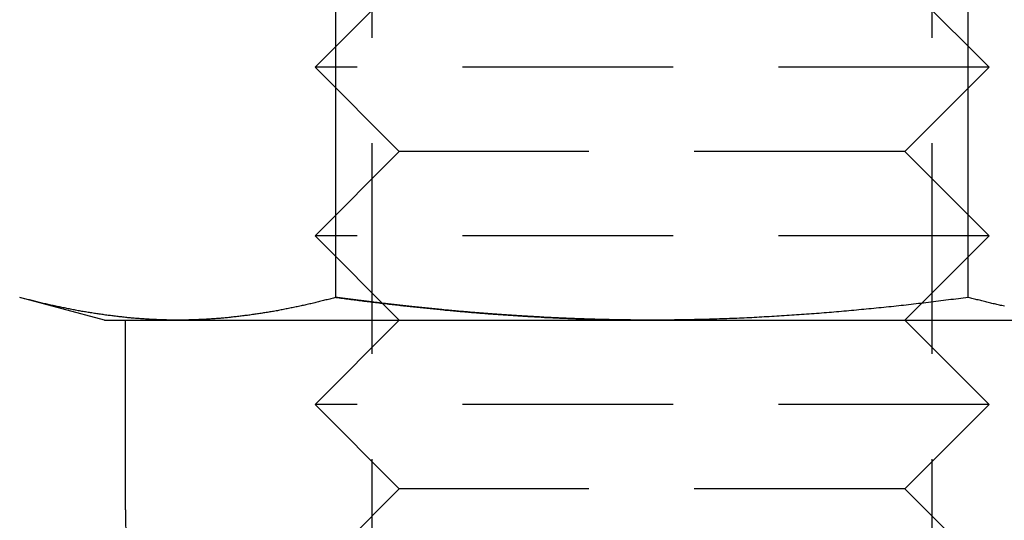
# Model space of a CAD drawing. Extents: x -269 to 217, y -1370 to 409.
# Drawn here: x -186 to -175, y -1364 to -1358 of the extents above; entities that cross this region are included whole.
import ezdxf

# ---------------------------------------------------------------- set-up
doc = ezdxf.new("R2010")
doc.units = 0
doc.header["$LTSCALE"] = 10
doc.linetypes.add('VERDECKT', pattern=[0.375, 0.25, -0.125])
doc.layers.get('0').update_dxf_attribs({"linetype": 'CONTINUOUS'})
doc.layers.add('STEMPEL', color=3, linetype='CONTINUOUS')

# ---------------------------------------------------------------- blocks, each defined once
blk = doc.blocks.new('A$CD320064E')
for p, q in [((-463.643, -584.926), (-463.643, -579.153)), ((-456.137, -584.926), (-456.137, -579.153)), ((-466.39, -585.196), (-467.395, -584.926)), ((-466.39, -585.196), (-465.519, -585.196)), ((-466.14, -587.446), (-466.14, -585.196)), ((-465.519, -585.196), (-459.89, -585.196)), ((-459.89, -585.196), (-454.261, -585.196))]:
    blk.add_line(p, q)
at = {"color": 1, "linetype": 'VERDECKT'}
for p, q in [((-463.213, -589.346), (-463.213, -579.372)), ((-456.566, -589.346), (-456.566, -579.372)), ((-462.89, -581.196), (-463.89, -582.196)), ((-456.89, -581.196), (-455.89, -582.196)), ((-455.89, -582.196), (-463.89, -582.196)), ((-462.89, -583.196), (-463.89, -582.196)), ((-456.89, -583.196), (-455.89, -582.196)), ((-462.89, -583.196), (-463.89, -584.196)), ((-456.89, -583.196), (-462.89, -583.196)), ((-456.89, -583.196), (-455.89, -584.196)), ((-455.89, -584.196), (-463.89, -584.196)), ((-462.89, -585.196), (-463.89, -584.196)), ((-456.89, -585.196), (-455.89, -584.196)), ((-462.89, -585.196), (-463.89, -586.196)), ((-456.89, -585.196), (-455.89, -586.196)), ((-455.89, -586.196), (-463.89, -586.196)), ((-462.89, -587.196), (-463.89, -586.196)), ((-456.89, -587.196), (-455.89, -586.196)), ((-462.89, -587.196), (-463.89, -588.196)), ((-456.89, -587.196), (-462.89, -587.196)), ((-456.89, -587.196), (-455.89, -588.196))]:
    blk.add_line(p, q, dxfattribs=at)
for points in [[(-465.519, -585.196, 0), (-465.534, -585.196, 0), (-465.549, -585.196, 0), (-465.563, -585.196, 0), (-465.578, -585.196, 0), (-465.593, -585.195, 0), (-465.608, -585.195, 0), (-465.622, -585.195, 0), (-465.637, -585.195, 0), (-465.652, -585.194, 0), (-465.667, -585.194, 0), (-465.682, -585.194, 0), (-465.696, -585.193, 0), (-465.711, -585.193, 0), (-465.726, -585.192, 0), (-465.741, -585.192, 0), (-465.755, -585.191, 0), (-465.77, -585.19, 0), (-465.785, -585.19, 0), (-465.8, -585.189, 0), (-465.814, -585.188, 0), (-465.829, -585.188, 0), (-465.844, -585.187, 0), (-465.859, -585.186, 0), (-465.874, -585.185, 0), (-465.888, -585.184, 0), (-465.903, -585.183, 0), (-465.918, -585.182, 0), (-465.933, -585.181, 0), (-465.947, -585.18, 0), (-465.962, -585.179, 0), (-465.977, -585.178, 0), (-465.992, -585.177, 0), (-466.007, -585.176, 0), (-466.021, -585.175, 0), (-466.036, -585.173, 0), (-466.051, -585.172, 0), (-466.066, -585.171, 0), (-466.08, -585.169, 0), (-466.095, -585.168, 0), (-466.11, -585.167, 0), (-466.125, -585.165, 0), (-466.14, -585.164, 0), (-466.154, -585.162, 0), (-466.169, -585.161, 0), (-466.184, -585.159, 0), (-466.199, -585.157, 0), (-466.213, -585.156, 0), (-466.228, -585.154, 0), (-466.243, -585.152, 0), (-466.258, -585.151, 0), (-466.272, -585.149, 0), (-466.287, -585.147, 0), (-466.302, -585.145, 0), (-466.317, -585.143, 0), (-466.332, -585.141, 0), (-466.346, -585.14, 0), (-466.361, -585.138, 0), (-466.376, -585.136, 0), (-466.391, -585.134, 0), (-466.405, -585.131, 0), (-466.42, -585.129, 0), (-466.435, -585.127, 0), (-466.45, -585.125, 0), (-466.465, -585.123, 0), (-466.479, -585.121, 0), (-466.494, -585.118, 0), (-466.509, -585.116, 0), (-466.524, -585.114, 0), (-466.538, -585.111, 0), (-466.553, -585.109, 0), (-466.568, -585.107, 0), (-466.583, -585.104, 0), (-466.598, -585.102, 0), (-466.612, -585.099, 0), (-466.627, -585.097, 0), (-466.642, -585.094, 0), (-466.657, -585.092, 0), (-466.671, -585.089, 0), (-466.686, -585.086, 0), (-466.701, -585.084, 0), (-466.716, -585.081, 0), (-466.731, -585.078, 0), (-466.745, -585.075, 0), (-466.76, -585.073, 0), (-466.775, -585.07, 0), (-466.79, -585.067, 0), (-466.804, -585.064, 0), (-466.819, -585.061, 0), (-466.834, -585.058, 0), (-466.849, -585.055, 0), (-466.863, -585.052, 0), (-466.878, -585.049, 0), (-466.893, -585.046, 0), (-466.908, -585.043, 0), (-466.923, -585.04, 0), (-466.937, -585.037, 0), (-466.952, -585.034, 0), (-466.967, -585.03, 0), (-466.982, -585.027, 0), (-466.996, -585.024, 0), (-467.011, -585.021, 0), (-467.026, -585.017, 0), (-467.041, -585.014, 0), (-467.056, -585.011, 0), (-467.07, -585.007, 0), (-467.085, -585.004, 0), (-467.1, -585.001, 0), (-467.115, -584.997, 0), (-467.129, -584.994, 0), (-467.144, -584.99, 0), (-467.159, -584.987, 0), (-467.174, -584.983, 0), (-467.189, -584.979, 0), (-467.203, -584.976, 0), (-467.218, -584.972, 0), (-467.233, -584.968, 0), (-467.248, -584.965, 0), (-467.262, -584.961, 0), (-467.277, -584.957, 0), (-467.292, -584.954, 0), (-467.307, -584.95, 0), (-467.322, -584.946, 0), (-467.336, -584.942, 0), (-467.351, -584.938, 0), (-467.366, -584.934, 0), (-467.381, -584.93, 0), (-467.395, -584.926, 0)], [(-463.643, -584.926, 0), (-463.657, -584.93, 0), (-463.672, -584.934, 0), (-463.687, -584.938, 0), (-463.702, -584.942, 0), (-463.716, -584.946, 0), (-463.731, -584.95, 0), (-463.746, -584.954, 0), (-463.761, -584.957, 0), (-463.776, -584.961, 0), (-463.79, -584.965, 0), (-463.805, -584.968, 0), (-463.82, -584.972, 0), (-463.835, -584.976, 0), (-463.849, -584.979, 0), (-463.864, -584.983, 0), (-463.879, -584.987, 0), (-463.894, -584.99, 0), (-463.909, -584.994, 0), (-463.923, -584.997, 0), (-463.938, -585.001, 0), (-463.953, -585.004, 0), (-463.968, -585.007, 0), (-463.982, -585.011, 0), (-463.997, -585.014, 0), (-464.012, -585.017, 0), (-464.027, -585.021, 0), (-464.042, -585.024, 0), (-464.056, -585.027, 0), (-464.071, -585.03, 0), (-464.086, -585.034, 0), (-464.101, -585.037, 0), (-464.115, -585.04, 0), (-464.13, -585.043, 0), (-464.145, -585.046, 0), (-464.16, -585.049, 0), (-464.174, -585.052, 0), (-464.189, -585.055, 0), (-464.204, -585.058, 0), (-464.219, -585.061, 0), (-464.234, -585.064, 0), (-464.248, -585.067, 0), (-464.263, -585.07, 0), (-464.278, -585.073, 0), (-464.293, -585.075, 0), (-464.307, -585.078, 0), (-464.322, -585.081, 0), (-464.337, -585.084, 0), (-464.352, -585.086, 0), (-464.367, -585.089, 0), (-464.381, -585.092, 0), (-464.396, -585.094, 0), (-464.411, -585.097, 0), (-464.426, -585.099, 0), (-464.44, -585.102, 0), (-464.455, -585.104, 0), (-464.47, -585.107, 0), (-464.485, -585.109, 0), (-464.5, -585.111, 0), (-464.514, -585.114, 0), (-464.529, -585.116, 0), (-464.544, -585.118, 0), (-464.559, -585.121, 0), (-464.573, -585.123, 0), (-464.588, -585.125, 0), (-464.603, -585.127, 0), (-464.618, -585.129, 0), (-464.633, -585.131, 0), (-464.647, -585.134, 0), (-464.662, -585.136, 0), (-464.677, -585.138, 0), (-464.692, -585.14, 0), (-464.706, -585.141, 0), (-464.721, -585.143, 0), (-464.736, -585.145, 0), (-464.751, -585.147, 0), (-464.765, -585.149, 0), (-464.78, -585.151, 0), (-464.795, -585.152, 0), (-464.81, -585.154, 0), (-464.825, -585.156, 0), (-464.839, -585.157, 0), (-464.854, -585.159, 0), (-464.869, -585.161, 0), (-464.884, -585.162, 0), (-464.898, -585.164, 0), (-464.913, -585.165, 0), (-464.928, -585.167, 0), (-464.943, -585.168, 0), (-464.958, -585.169, 0), (-464.972, -585.171, 0), (-464.987, -585.172, 0), (-465.002, -585.173, 0), (-465.017, -585.175, 0), (-465.031, -585.176, 0), (-465.046, -585.177, 0), (-465.061, -585.178, 0), (-465.076, -585.179, 0), (-465.091, -585.18, 0), (-465.105, -585.181, 0), (-465.12, -585.182, 0), (-465.135, -585.183, 0), (-465.15, -585.184, 0), (-465.164, -585.185, 0), (-465.179, -585.186, 0), (-465.194, -585.187, 0), (-465.209, -585.188, 0), (-465.223, -585.188, 0), (-465.238, -585.189, 0), (-465.253, -585.19, 0), (-465.268, -585.19, 0), (-465.283, -585.191, 0), (-465.297, -585.192, 0), (-465.312, -585.192, 0), (-465.327, -585.193, 0), (-465.342, -585.193, 0), (-465.356, -585.194, 0), (-465.371, -585.194, 0), (-465.386, -585.194, 0), (-465.401, -585.195, 0), (-465.416, -585.195, 0), (-465.43, -585.195, 0), (-465.445, -585.195, 0), (-465.46, -585.196, 0), (-465.475, -585.196, 0), (-465.489, -585.196, 0), (-465.504, -585.196, 0), (-465.519, -585.196, 0)], [(-459.89, -585.196, 0), (-459.909, -585.196, 0), (-459.929, -585.196, 0), (-459.949, -585.196, 0), (-459.968, -585.196, 0), (-459.988, -585.196, 0), (-460.008, -585.196, 0), (-460.027, -585.195, 0), (-460.047, -585.195, 0), (-460.066, -585.195, 0), (-460.086, -585.195, 0), (-460.106, -585.195, 0), (-460.125, -585.195, 0), (-460.145, -585.194, 0), (-460.165, -585.194, 0), (-460.184, -585.194, 0), (-460.204, -585.194, 0), (-460.223, -585.194, 0), (-460.243, -585.193, 0), (-460.263, -585.193, 0), (-460.282, -585.193, 0), (-460.302, -585.192, 0), (-460.322, -585.192, 0), (-460.341, -585.192, 0), (-460.361, -585.191, 0), (-460.38, -585.191, 0), (-460.4, -585.19, 0), (-460.42, -585.19, 0), (-460.439, -585.19, 0), (-460.459, -585.189, 0), (-460.479, -585.189, 0), (-460.498, -585.188, 0), (-460.518, -585.188, 0), (-460.538, -585.187, 0), (-460.557, -585.187, 0), (-460.577, -585.186, 0), (-460.596, -585.186, 0), (-460.616, -585.185, 0), (-460.636, -585.184, 0), (-460.655, -585.184, 0), (-460.675, -585.183, 0), (-460.695, -585.182, 0), (-460.714, -585.182, 0), (-460.734, -585.181, 0), (-460.754, -585.18, 0), (-460.773, -585.18, 0), (-460.793, -585.179, 0), (-460.813, -585.178, 0), (-460.832, -585.178, 0), (-460.852, -585.177, 0), (-460.871, -585.176, 0), (-460.891, -585.175, 0), (-460.911, -585.174, 0), (-460.93, -585.174, 0), (-460.95, -585.173, 0), (-460.97, -585.172, 0), (-460.989, -585.171, 0), (-461.009, -585.17, 0), (-461.029, -585.169, 0), (-461.048, -585.168, 0), (-461.068, -585.167, 0), (-461.088, -585.166, 0), (-461.107, -585.165, 0), (-461.127, -585.165, 0), (-461.146, -585.164, 0), (-461.166, -585.163, 0), (-461.186, -585.162, 0), (-461.205, -585.16, 0), (-461.225, -585.159, 0), (-461.245, -585.158, 0), (-461.264, -585.157, 0), (-461.284, -585.156, 0), (-461.304, -585.155, 0), (-461.323, -585.154, 0), (-461.343, -585.153, 0), (-461.363, -585.152, 0), (-461.382, -585.15, 0), (-461.402, -585.149, 0), (-461.422, -585.148, 0), (-461.441, -585.147, 0), (-461.461, -585.146, 0), (-461.481, -585.144, 0), (-461.5, -585.143, 0), (-461.52, -585.142, 0), (-461.54, -585.141, 0), (-461.559, -585.139, 0), (-461.579, -585.138, 0), (-461.599, -585.137, 0), (-461.618, -585.135, 0), (-461.638, -585.134, 0), (-461.657, -585.133, 0), (-461.677, -585.131, 0), (-461.697, -585.13, 0), (-461.716, -585.128, 0), (-461.736, -585.127, 0), (-461.756, -585.125, 0), (-461.775, -585.124, 0), (-461.795, -585.123, 0), (-461.815, -585.121, 0), (-461.834, -585.12, 0), (-461.854, -585.118, 0), (-461.874, -585.117, 0), (-461.893, -585.115, 0), (-461.913, -585.113, 0), (-461.933, -585.112, 0), (-461.952, -585.11, 0), (-461.972, -585.109, 0), (-461.992, -585.107, 0), (-462.011, -585.105, 0), (-462.031, -585.104, 0), (-462.051, -585.102, 0), (-462.07, -585.1, 0), (-462.09, -585.099, 0), (-462.11, -585.097, 0), (-462.129, -585.095, 0), (-462.149, -585.094, 0), (-462.169, -585.092, 0), (-462.189, -585.09, 0), (-462.208, -585.088, 0), (-462.228, -585.087, 0), (-462.248, -585.085, 0), (-462.267, -585.083, 0), (-462.287, -585.081, 0), (-462.307, -585.079, 0), (-462.326, -585.077, 0), (-462.346, -585.076, 0), (-462.366, -585.074, 0), (-462.385, -585.072, 0), (-462.405, -585.07, 0), (-462.425, -585.068, 0), (-462.444, -585.066, 0), (-462.464, -585.064, 0), (-462.484, -585.062, 0), (-462.503, -585.06, 0), (-462.523, -585.058, 0), (-462.543, -585.056, 0), (-462.562, -585.054, 0), (-462.582, -585.052, 0), (-462.602, -585.05, 0), (-462.621, -585.048, 0), (-462.641, -585.046, 0), (-462.661, -585.044, 0), (-462.68, -585.042, 0), (-462.7, -585.04, 0), (-462.72, -585.038, 0), (-462.739, -585.036, 0), (-462.759, -585.034, 0), (-462.779, -585.032, 0), (-462.798, -585.029, 0), (-462.818, -585.027, 0), (-462.838, -585.025, 0), (-462.857, -585.023, 0), (-462.877, -585.021, 0), (-462.897, -585.018, 0), (-462.916, -585.016, 0), (-462.936, -585.014, 0), (-462.956, -585.012, 0), (-462.975, -585.01, 0), (-462.995, -585.007, 0), (-463.015, -585.005, 0), (-463.034, -585.003, 0), (-463.054, -585, 0), (-463.074, -584.998, 0), (-463.093, -584.996, 0), (-463.113, -584.993, 0), (-463.132, -584.991, 0), (-463.152, -584.989, 0), (-463.172, -584.986, 0), (-463.191, -584.984, 0), (-463.211, -584.982, 0), (-463.231, -584.979, 0), (-463.25, -584.977, 0), (-463.27, -584.974, 0), (-463.29, -584.972, 0), (-463.309, -584.97, 0), (-463.329, -584.967, 0), (-463.348, -584.965, 0), (-463.368, -584.962, 0), (-463.388, -584.96, 0), (-463.407, -584.957, 0), (-463.427, -584.955, 0), (-463.447, -584.952, 0), (-463.466, -584.95, 0), (-463.486, -584.947, 0), (-463.505, -584.945, 0), (-463.525, -584.942, 0), (-463.545, -584.939, 0), (-463.564, -584.937, 0), (-463.584, -584.934, 0), (-463.603, -584.932, 0), (-463.623, -584.929, 0), (-463.643, -584.926, 0)], [(-463.213, -584.981, 0), (-463.217, -584.981, 0), (-463.22, -584.981, 0), (-463.223, -584.98, 0), (-463.227, -584.98, 0), (-463.23, -584.979, 0), (-463.234, -584.979, 0), (-463.237, -584.978, 0), (-463.24, -584.978, 0), (-463.244, -584.978, 0), (-463.247, -584.977, 0), (-463.251, -584.977, 0), (-463.254, -584.976, 0), (-463.257, -584.976, 0), (-463.261, -584.976, 0), (-463.264, -584.975, 0), (-463.267, -584.975, 0), (-463.271, -584.974, 0), (-463.274, -584.974, 0), (-463.278, -584.973, 0), (-463.281, -584.973, 0), (-463.284, -584.973, 0), (-463.288, -584.972, 0), (-463.291, -584.972, 0), (-463.295, -584.971, 0), (-463.298, -584.971, 0), (-463.301, -584.971, 0), (-463.305, -584.97, 0), (-463.308, -584.97, 0), (-463.311, -584.969, 0), (-463.315, -584.969, 0), (-463.318, -584.968, 0), (-463.322, -584.968, 0), (-463.325, -584.968, 0), (-463.328, -584.967, 0), (-463.332, -584.967, 0), (-463.335, -584.966, 0), (-463.338, -584.966, 0), (-463.342, -584.965, 0), (-463.345, -584.965, 0), (-463.349, -584.965, 0), (-463.352, -584.964, 0), (-463.355, -584.964, 0), (-463.359, -584.963, 0), (-463.362, -584.963, 0), (-463.366, -584.962, 0), (-463.369, -584.962, 0), (-463.372, -584.962, 0), (-463.376, -584.961, 0), (-463.379, -584.961, 0), (-463.382, -584.96, 0), (-463.386, -584.96, 0), (-463.389, -584.959, 0), (-463.393, -584.959, 0), (-463.396, -584.959, 0), (-463.399, -584.958, 0), (-463.403, -584.958, 0), (-463.406, -584.957, 0), (-463.409, -584.957, 0), (-463.413, -584.956, 0), (-463.416, -584.956, 0), (-463.42, -584.956, 0), (-463.423, -584.955, 0), (-463.426, -584.955, 0), (-463.43, -584.954, 0), (-463.433, -584.954, 0), (-463.437, -584.953, 0), (-463.44, -584.953, 0), (-463.443, -584.953, 0), (-463.447, -584.952, 0), (-463.45, -584.952, 0), (-463.453, -584.951, 0), (-463.457, -584.951, 0), (-463.46, -584.95, 0), (-463.464, -584.95, 0), (-463.467, -584.95, 0), (-463.47, -584.949, 0), (-463.474, -584.949, 0), (-463.477, -584.948, 0), (-463.48, -584.948, 0), (-463.484, -584.947, 0), (-463.487, -584.947, 0), (-463.491, -584.946, 0), (-463.494, -584.946, 0), (-463.497, -584.946, 0), (-463.501, -584.945, 0), (-463.504, -584.945, 0), (-463.508, -584.944, 0), (-463.511, -584.944, 0), (-463.514, -584.943, 0), (-463.518, -584.943, 0), (-463.521, -584.942, 0), (-463.524, -584.942, 0), (-463.528, -584.942, 0), (-463.531, -584.941, 0), (-463.535, -584.941, 0), (-463.538, -584.94, 0), (-463.541, -584.94, 0), (-463.545, -584.939, 0), (-463.548, -584.939, 0), (-463.551, -584.939, 0), (-463.555, -584.938, 0), (-463.558, -584.938, 0), (-463.562, -584.937, 0), (-463.565, -584.937, 0), (-463.568, -584.936, 0), (-463.572, -584.936, 0), (-463.575, -584.935, 0), (-463.578, -584.935, 0), (-463.582, -584.934, 0), (-463.585, -584.934, 0), (-463.589, -584.934, 0), (-463.592, -584.933, 0), (-463.595, -584.933, 0), (-463.599, -584.932, 0), (-463.602, -584.932, 0), (-463.605, -584.931, 0), (-463.609, -584.931, 0), (-463.612, -584.93, 0), (-463.616, -584.93, 0), (-463.619, -584.93, 0), (-463.622, -584.929, 0), (-463.626, -584.929, 0), (-463.629, -584.928, 0), (-463.632, -584.928, 0), (-463.636, -584.927, 0), (-463.639, -584.927, 0), (-463.643, -584.926, 0)], [(-456.137, -584.926, 0), (-456.167, -584.93, 0), (-456.196, -584.934, 0), (-456.226, -584.938, 0), (-456.255, -584.942, 0), (-456.285, -584.946, 0), (-456.314, -584.95, 0), (-456.344, -584.953, 0), (-456.373, -584.957, 0), (-456.403, -584.961, 0), (-456.432, -584.965, 0), (-456.462, -584.968, 0), (-456.491, -584.972, 0), (-456.521, -584.976, 0), (-456.55, -584.979, 0), (-456.58, -584.983, 0), (-456.609, -584.986, 0), (-456.639, -584.99, 0), (-456.668, -584.994, 0), (-456.698, -584.997, 0), (-456.727, -585, 0), (-456.757, -585.004, 0), (-456.786, -585.007, 0), (-456.816, -585.011, 0), (-456.845, -585.014, 0), (-456.875, -585.017, 0), (-456.904, -585.021, 0), (-456.934, -585.024, 0), (-456.963, -585.027, 0), (-456.993, -585.03, 0), (-457.022, -585.034, 0), (-457.052, -585.037, 0), (-457.081, -585.04, 0), (-457.111, -585.043, 0), (-457.14, -585.046, 0), (-457.17, -585.049, 0), (-457.199, -585.052, 0), (-457.229, -585.055, 0), (-457.259, -585.058, 0), (-457.288, -585.061, 0), (-457.318, -585.064, 0), (-457.347, -585.067, 0), (-457.377, -585.07, 0), (-457.406, -585.072, 0), (-457.436, -585.075, 0), (-457.465, -585.078, 0), (-457.495, -585.081, 0), (-457.524, -585.083, 0), (-457.554, -585.086, 0), (-457.583, -585.089, 0), (-457.613, -585.091, 0), (-457.642, -585.094, 0), (-457.672, -585.097, 0), (-457.702, -585.099, 0), (-457.731, -585.102, 0), (-457.761, -585.104, 0), (-457.79, -585.107, 0), (-457.82, -585.109, 0), (-457.849, -585.111, 0), (-457.879, -585.114, 0), (-457.908, -585.116, 0), (-457.938, -585.118, 0), (-457.967, -585.121, 0), (-457.997, -585.123, 0), (-458.027, -585.125, 0), (-458.056, -585.127, 0), (-458.086, -585.129, 0), (-458.115, -585.131, 0), (-458.145, -585.133, 0), (-458.174, -585.135, 0), (-458.204, -585.137, 0), (-458.233, -585.139, 0), (-458.263, -585.141, 0), (-458.292, -585.143, 0), (-458.322, -585.145, 0), (-458.352, -585.147, 0), (-458.381, -585.149, 0), (-458.411, -585.151, 0), (-458.44, -585.152, 0), (-458.47, -585.154, 0), (-458.499, -585.156, 0), (-458.529, -585.157, 0), (-458.559, -585.159, 0), (-458.588, -585.161, 0), (-458.618, -585.162, 0), (-458.647, -585.164, 0), (-458.677, -585.165, 0), (-458.706, -585.167, 0), (-458.736, -585.168, 0), (-458.765, -585.169, 0), (-458.795, -585.171, 0), (-458.825, -585.172, 0), (-458.854, -585.173, 0), (-458.884, -585.175, 0), (-458.913, -585.176, 0), (-458.943, -585.177, 0), (-458.972, -585.178, 0), (-459.002, -585.179, 0), (-459.032, -585.18, 0), (-459.061, -585.181, 0), (-459.091, -585.182, 0), (-459.12, -585.183, 0), (-459.15, -585.184, 0), (-459.18, -585.185, 0), (-459.209, -585.186, 0), (-459.239, -585.187, 0), (-459.268, -585.188, 0), (-459.298, -585.188, 0), (-459.327, -585.189, 0), (-459.357, -585.19, 0), (-459.387, -585.19, 0), (-459.416, -585.191, 0), (-459.446, -585.192, 0), (-459.475, -585.192, 0), (-459.505, -585.193, 0), (-459.535, -585.193, 0), (-459.564, -585.194, 0), (-459.594, -585.194, 0), (-459.623, -585.194, 0), (-459.653, -585.195, 0), (-459.683, -585.195, 0), (-459.712, -585.195, 0), (-459.742, -585.195, 0), (-459.771, -585.196, 0), (-459.801, -585.196, 0), (-459.831, -585.196, 0), (-459.86, -585.196, 0), (-459.89, -585.196, 0)], [(-455.709, -585.03, 0), (-455.723, -585.027, 0), (-455.738, -585.024, 0), (-455.753, -585.021, 0), (-455.768, -585.017, 0), (-455.782, -585.014, 0), (-455.797, -585.011, 0), (-455.812, -585.007, 0), (-455.827, -585.004, 0), (-455.842, -585.001, 0), (-455.856, -584.997, 0), (-455.871, -584.994, 0), (-455.886, -584.99, 0), (-455.901, -584.987, 0), (-455.915, -584.983, 0), (-455.93, -584.979, 0), (-455.945, -584.976, 0), (-455.96, -584.972, 0), (-455.975, -584.968, 0), (-455.989, -584.965, 0), (-456.004, -584.961, 0), (-456.019, -584.957, 0), (-456.034, -584.954, 0), (-456.048, -584.95, 0), (-456.063, -584.946, 0), (-456.078, -584.942, 0), (-456.093, -584.938, 0), (-456.107, -584.934, 0), (-456.122, -584.93, 0), (-456.137, -584.926, 0)]]:
    blk.add_polyline3d(points)
at = {"color": 1}
for points in [[(-463.643, -584.926, 0), (-463.623, -584.929, 0), (-463.603, -584.932, 0), (-463.584, -584.934, 0), (-463.564, -584.937, 0), (-463.545, -584.939, 0), (-463.525, -584.942, 0), (-463.505, -584.945, 0), (-463.486, -584.947, 0), (-463.466, -584.95, 0), (-463.447, -584.952, 0), (-463.427, -584.955, 0), (-463.407, -584.957, 0), (-463.388, -584.96, 0), (-463.368, -584.962, 0), (-463.348, -584.965, 0), (-463.329, -584.967, 0), (-463.309, -584.97, 0), (-463.29, -584.972, 0), (-463.27, -584.974, 0), (-463.25, -584.977, 0), (-463.231, -584.979, 0), (-463.211, -584.982, 0), (-463.191, -584.984, 0), (-463.172, -584.986, 0), (-463.152, -584.989, 0), (-463.132, -584.991, 0), (-463.113, -584.993, 0), (-463.093, -584.996, 0), (-463.074, -584.998, 0), (-463.054, -585, 0), (-463.034, -585.003, 0), (-463.015, -585.005, 0), (-462.995, -585.007, 0), (-462.975, -585.01, 0), (-462.956, -585.012, 0), (-462.936, -585.014, 0), (-462.916, -585.016, 0), (-462.897, -585.018, 0), (-462.877, -585.021, 0), (-462.857, -585.023, 0), (-462.838, -585.025, 0), (-462.818, -585.027, 0), (-462.798, -585.029, 0), (-462.779, -585.032, 0), (-462.759, -585.034, 0), (-462.739, -585.036, 0), (-462.72, -585.038, 0), (-462.7, -585.04, 0), (-462.68, -585.042, 0), (-462.661, -585.044, 0), (-462.641, -585.046, 0), (-462.621, -585.048, 0), (-462.602, -585.05, 0), (-462.582, -585.052, 0), (-462.562, -585.054, 0), (-462.543, -585.056, 0), (-462.523, -585.058, 0), (-462.503, -585.06, 0), (-462.484, -585.062, 0), (-462.464, -585.064, 0), (-462.444, -585.066, 0), (-462.425, -585.068, 0), (-462.405, -585.07, 0), (-462.385, -585.072, 0), (-462.366, -585.074, 0), (-462.346, -585.076, 0), (-462.326, -585.077, 0), (-462.307, -585.079, 0), (-462.287, -585.081, 0), (-462.267, -585.083, 0), (-462.248, -585.085, 0), (-462.228, -585.087, 0), (-462.208, -585.088, 0), (-462.189, -585.09, 0), (-462.169, -585.092, 0), (-462.149, -585.094, 0), (-462.129, -585.095, 0), (-462.11, -585.097, 0), (-462.09, -585.099, 0), (-462.07, -585.1, 0), (-462.051, -585.102, 0), (-462.031, -585.104, 0), (-462.011, -585.105, 0), (-461.992, -585.107, 0), (-461.972, -585.109, 0), (-461.952, -585.11, 0), (-461.933, -585.112, 0), (-461.913, -585.113, 0), (-461.893, -585.115, 0), (-461.874, -585.117, 0), (-461.854, -585.118, 0), (-461.834, -585.12, 0), (-461.815, -585.121, 0), (-461.795, -585.123, 0), (-461.775, -585.124, 0), (-461.756, -585.125, 0), (-461.736, -585.127, 0), (-461.716, -585.128, 0), (-461.697, -585.13, 0), (-461.677, -585.131, 0), (-461.657, -585.133, 0), (-461.638, -585.134, 0), (-461.618, -585.135, 0), (-461.599, -585.137, 0), (-461.579, -585.138, 0), (-461.559, -585.139, 0), (-461.54, -585.141, 0), (-461.52, -585.142, 0), (-461.5, -585.143, 0), (-461.481, -585.144, 0), (-461.461, -585.146, 0), (-461.441, -585.147, 0), (-461.422, -585.148, 0), (-461.402, -585.149, 0), (-461.382, -585.15, 0), (-461.363, -585.152, 0), (-461.343, -585.153, 0), (-461.323, -585.154, 0), (-461.304, -585.155, 0), (-461.284, -585.156, 0), (-461.264, -585.157, 0), (-461.245, -585.158, 0), (-461.225, -585.159, 0), (-461.205, -585.16, 0), (-461.186, -585.162, 0), (-461.166, -585.163, 0), (-461.146, -585.164, 0), (-461.127, -585.165, 0), (-461.107, -585.165, 0), (-461.088, -585.166, 0), (-461.068, -585.167, 0), (-461.048, -585.168, 0), (-461.029, -585.169, 0), (-461.009, -585.17, 0), (-460.989, -585.171, 0), (-460.97, -585.172, 0), (-460.95, -585.173, 0), (-460.93, -585.174, 0), (-460.911, -585.174, 0), (-460.891, -585.175, 0), (-460.871, -585.176, 0), (-460.852, -585.177, 0), (-460.832, -585.178, 0), (-460.813, -585.178, 0), (-460.793, -585.179, 0), (-460.773, -585.18, 0), (-460.754, -585.18, 0), (-460.734, -585.181, 0), (-460.714, -585.182, 0), (-460.695, -585.182, 0), (-460.675, -585.183, 0), (-460.655, -585.184, 0), (-460.636, -585.184, 0), (-460.616, -585.185, 0), (-460.596, -585.186, 0), (-460.577, -585.186, 0), (-460.557, -585.187, 0), (-460.538, -585.187, 0), (-460.518, -585.188, 0), (-460.498, -585.188, 0), (-460.479, -585.189, 0), (-460.459, -585.189, 0), (-460.439, -585.19, 0), (-460.42, -585.19, 0), (-460.4, -585.19, 0), (-460.38, -585.191, 0), (-460.361, -585.191, 0), (-460.341, -585.192, 0), (-460.322, -585.192, 0), (-460.302, -585.192, 0), (-460.282, -585.193, 0), (-460.263, -585.193, 0), (-460.243, -585.193, 0), (-460.223, -585.194, 0), (-460.204, -585.194, 0), (-460.184, -585.194, 0), (-460.165, -585.194, 0), (-460.145, -585.194, 0), (-460.125, -585.195, 0), (-460.106, -585.195, 0), (-460.086, -585.195, 0), (-460.066, -585.195, 0), (-460.047, -585.195, 0), (-460.027, -585.195, 0), (-460.008, -585.196, 0), (-459.988, -585.196, 0), (-459.968, -585.196, 0), (-459.949, -585.196, 0), (-459.929, -585.196, 0), (-459.909, -585.196, 0), (-459.89, -585.196, 0)], [(-463.643, -584.926, 0), (-463.623, -584.929, 0), (-463.603, -584.932, 0), (-463.584, -584.934, 0), (-463.564, -584.937, 0), (-463.545, -584.939, 0), (-463.525, -584.942, 0), (-463.505, -584.945, 0), (-463.486, -584.947, 0), (-463.466, -584.95, 0), (-463.447, -584.952, 0), (-463.427, -584.955, 0), (-463.407, -584.957, 0), (-463.388, -584.96, 0), (-463.368, -584.962, 0), (-463.348, -584.965, 0), (-463.329, -584.967, 0), (-463.309, -584.97, 0), (-463.29, -584.972, 0), (-463.27, -584.974, 0), (-463.25, -584.977, 0), (-463.231, -584.979, 0), (-463.211, -584.982, 0), (-463.191, -584.984, 0), (-463.172, -584.986, 0), (-463.152, -584.989, 0), (-463.132, -584.991, 0), (-463.113, -584.993, 0), (-463.093, -584.996, 0), (-463.074, -584.998, 0), (-463.054, -585, 0), (-463.034, -585.003, 0), (-463.015, -585.005, 0), (-462.995, -585.007, 0), (-462.975, -585.01, 0), (-462.956, -585.012, 0), (-462.936, -585.014, 0), (-462.916, -585.016, 0), (-462.897, -585.018, 0), (-462.877, -585.021, 0), (-462.857, -585.023, 0), (-462.838, -585.025, 0), (-462.818, -585.027, 0), (-462.798, -585.029, 0), (-462.779, -585.032, 0), (-462.759, -585.034, 0), (-462.739, -585.036, 0), (-462.72, -585.038, 0), (-462.7, -585.04, 0), (-462.68, -585.042, 0), (-462.661, -585.044, 0), (-462.641, -585.046, 0), (-462.621, -585.048, 0), (-462.602, -585.05, 0), (-462.582, -585.052, 0), (-462.562, -585.054, 0), (-462.543, -585.056, 0), (-462.523, -585.058, 0), (-462.503, -585.06, 0), (-462.484, -585.062, 0), (-462.464, -585.064, 0), (-462.444, -585.066, 0), (-462.425, -585.068, 0), (-462.405, -585.07, 0), (-462.385, -585.072, 0), (-462.366, -585.074, 0), (-462.346, -585.076, 0), (-462.326, -585.077, 0), (-462.307, -585.079, 0), (-462.287, -585.081, 0), (-462.267, -585.083, 0), (-462.248, -585.085, 0), (-462.228, -585.087, 0), (-462.208, -585.088, 0), (-462.189, -585.09, 0), (-462.169, -585.092, 0), (-462.149, -585.094, 0), (-462.129, -585.095, 0), (-462.11, -585.097, 0), (-462.09, -585.099, 0), (-462.07, -585.1, 0), (-462.051, -585.102, 0), (-462.031, -585.104, 0), (-462.011, -585.105, 0), (-461.992, -585.107, 0), (-461.972, -585.109, 0), (-461.952, -585.11, 0), (-461.933, -585.112, 0), (-461.913, -585.113, 0), (-461.893, -585.115, 0), (-461.874, -585.117, 0), (-461.854, -585.118, 0), (-461.834, -585.12, 0), (-461.815, -585.121, 0), (-461.795, -585.123, 0), (-461.775, -585.124, 0), (-461.756, -585.125, 0), (-461.736, -585.127, 0), (-461.716, -585.128, 0), (-461.697, -585.13, 0), (-461.677, -585.131, 0), (-461.657, -585.133, 0), (-461.638, -585.134, 0), (-461.618, -585.135, 0), (-461.599, -585.137, 0), (-461.579, -585.138, 0), (-461.559, -585.139, 0), (-461.54, -585.141, 0), (-461.52, -585.142, 0), (-461.5, -585.143, 0), (-461.481, -585.144, 0), (-461.461, -585.146, 0), (-461.441, -585.147, 0), (-461.422, -585.148, 0), (-461.402, -585.149, 0), (-461.382, -585.15, 0), (-461.363, -585.152, 0), (-461.343, -585.153, 0), (-461.323, -585.154, 0), (-461.304, -585.155, 0), (-461.284, -585.156, 0), (-461.264, -585.157, 0), (-461.245, -585.158, 0), (-461.225, -585.159, 0), (-461.205, -585.16, 0), (-461.186, -585.162, 0), (-461.166, -585.163, 0), (-461.146, -585.164, 0), (-461.127, -585.165, 0), (-461.107, -585.165, 0), (-461.088, -585.166, 0), (-461.068, -585.167, 0), (-461.048, -585.168, 0), (-461.029, -585.169, 0), (-461.009, -585.17, 0), (-460.989, -585.171, 0), (-460.97, -585.172, 0), (-460.95, -585.173, 0), (-460.93, -585.174, 0), (-460.911, -585.174, 0), (-460.891, -585.175, 0), (-460.871, -585.176, 0), (-460.852, -585.177, 0), (-460.832, -585.178, 0), (-460.813, -585.178, 0), (-460.793, -585.179, 0), (-460.773, -585.18, 0), (-460.754, -585.18, 0), (-460.734, -585.181, 0), (-460.714, -585.182, 0), (-460.695, -585.182, 0), (-460.675, -585.183, 0), (-460.655, -585.184, 0), (-460.636, -585.184, 0), (-460.616, -585.185, 0), (-460.596, -585.186, 0), (-460.577, -585.186, 0), (-460.557, -585.187, 0), (-460.538, -585.187, 0), (-460.518, -585.188, 0), (-460.498, -585.188, 0), (-460.479, -585.189, 0), (-460.459, -585.189, 0), (-460.439, -585.19, 0), (-460.42, -585.19, 0), (-460.4, -585.19, 0), (-460.38, -585.191, 0), (-460.361, -585.191, 0), (-460.341, -585.192, 0), (-460.322, -585.192, 0), (-460.302, -585.192, 0), (-460.282, -585.193, 0), (-460.263, -585.193, 0), (-460.243, -585.193, 0), (-460.223, -585.194, 0), (-460.204, -585.194, 0), (-460.184, -585.194, 0), (-460.165, -585.194, 0), (-460.145, -585.194, 0), (-460.125, -585.195, 0), (-460.106, -585.195, 0), (-460.086, -585.195, 0), (-460.066, -585.195, 0), (-460.047, -585.195, 0), (-460.027, -585.195, 0), (-460.008, -585.196, 0), (-459.988, -585.196, 0), (-459.968, -585.196, 0), (-459.949, -585.196, 0), (-459.929, -585.196, 0), (-459.909, -585.196, 0), (-459.89, -585.196, 0)], [(-459.89, -585.196, 0), (-459.907, -585.196, 0), (-459.925, -585.196, 0), (-459.942, -585.196, 0), (-459.959, -585.196, 0), (-459.977, -585.196, 0), (-459.994, -585.196, 0), (-460.011, -585.196, 0), (-460.029, -585.195, 0), (-460.046, -585.195, 0), (-460.064, -585.195, 0), (-460.081, -585.195, 0), (-460.098, -585.195, 0), (-460.116, -585.195, 0), (-460.133, -585.195, 0), (-460.15, -585.194, 0), (-460.168, -585.194, 0), (-460.185, -585.194, 0), (-460.203, -585.194, 0), (-460.22, -585.194, 0), (-460.237, -585.193, 0), (-460.255, -585.193, 0), (-460.272, -585.193, 0), (-460.29, -585.193, 0), (-460.307, -585.192, 0), (-460.324, -585.192, 0), (-460.342, -585.192, 0), (-460.359, -585.191, 0), (-460.376, -585.191, 0), (-460.394, -585.191, 0), (-460.411, -585.19, 0), (-460.429, -585.19, 0), (-460.446, -585.189, 0), (-460.463, -585.189, 0), (-460.481, -585.189, 0), (-460.498, -585.188, 0), (-460.515, -585.188, 0), (-460.533, -585.187, 0), (-460.55, -585.187, 0), (-460.568, -585.186, 0), (-460.585, -585.186, 0), (-460.602, -585.185, 0), (-460.62, -585.185, 0), (-460.637, -585.184, 0), (-460.655, -585.184, 0), (-460.672, -585.183, 0), (-460.689, -585.183, 0), (-460.707, -585.182, 0), (-460.724, -585.181, 0), (-460.742, -585.181, 0), (-460.759, -585.18, 0), (-460.776, -585.18, 0), (-460.794, -585.179, 0), (-460.811, -585.178, 0), (-460.828, -585.178, 0), (-460.846, -585.177, 0), (-460.863, -585.176, 0), (-460.881, -585.176, 0), (-460.898, -585.175, 0), (-460.915, -585.174, 0), (-460.933, -585.173, 0), (-460.95, -585.173, 0), (-460.968, -585.172, 0), (-460.985, -585.171, 0), (-461.002, -585.17, 0), (-461.02, -585.17, 0), (-461.037, -585.169, 0), (-461.055, -585.168, 0), (-461.072, -585.167, 0), (-461.089, -585.166, 0), (-461.107, -585.166, 0), (-461.124, -585.165, 0), (-461.142, -585.164, 0), (-461.159, -585.163, 0), (-461.176, -585.162, 0), (-461.194, -585.161, 0), (-461.211, -585.16, 0), (-461.229, -585.159, 0), (-461.246, -585.158, 0), (-461.263, -585.157, 0), (-461.281, -585.156, 0), (-461.298, -585.155, 0), (-461.316, -585.154, 0), (-461.333, -585.153, 0), (-461.35, -585.152, 0), (-461.368, -585.151, 0), (-461.385, -585.15, 0), (-461.403, -585.149, 0), (-461.42, -585.148, 0), (-461.437, -585.147, 0), (-461.455, -585.146, 0), (-461.472, -585.145, 0), (-461.49, -585.144, 0), (-461.507, -585.143, 0), (-461.524, -585.142, 0), (-461.542, -585.14, 0), (-461.559, -585.139, 0), (-461.577, -585.138, 0), (-461.594, -585.137, 0), (-461.611, -585.136, 0), (-461.629, -585.135, 0), (-461.646, -585.133, 0), (-461.664, -585.132, 0), (-461.681, -585.131, 0), (-461.698, -585.13, 0), (-461.716, -585.128, 0), (-461.733, -585.127, 0), (-461.751, -585.126, 0), (-461.768, -585.125, 0), (-461.786, -585.123, 0), (-461.803, -585.122, 0), (-461.82, -585.121, 0), (-461.838, -585.119, 0), (-461.855, -585.118, 0), (-461.873, -585.117, 0), (-461.89, -585.115, 0), (-461.907, -585.114, 0), (-461.925, -585.112, 0), (-461.942, -585.111, 0), (-461.96, -585.11, 0), (-461.977, -585.108, 0), (-461.994, -585.107, 0), (-462.012, -585.105, 0), (-462.029, -585.104, 0), (-462.047, -585.102, 0), (-462.064, -585.101, 0), (-462.082, -585.099, 0), (-462.099, -585.098, 0), (-462.116, -585.096, 0), (-462.134, -585.095, 0), (-462.151, -585.093, 0), (-462.169, -585.092, 0), (-462.186, -585.09, 0), (-462.203, -585.089, 0), (-462.221, -585.087, 0), (-462.238, -585.086, 0), (-462.256, -585.084, 0), (-462.273, -585.082, 0), (-462.291, -585.081, 0), (-462.308, -585.079, 0), (-462.325, -585.078, 0), (-462.343, -585.076, 0), (-462.36, -585.074, 0), (-462.378, -585.073, 0), (-462.395, -585.071, 0), (-462.413, -585.069, 0), (-462.43, -585.068, 0), (-462.447, -585.066, 0), (-462.465, -585.064, 0), (-462.482, -585.062, 0), (-462.5, -585.061, 0), (-462.517, -585.059, 0), (-462.534, -585.057, 0), (-462.552, -585.055, 0), (-462.569, -585.054, 0), (-462.587, -585.052, 0), (-462.604, -585.05, 0), (-462.622, -585.048, 0), (-462.639, -585.046, 0), (-462.656, -585.045, 0), (-462.674, -585.043, 0), (-462.691, -585.041, 0), (-462.709, -585.039, 0), (-462.726, -585.037, 0), (-462.743, -585.035, 0), (-462.761, -585.033, 0), (-462.778, -585.032, 0), (-462.796, -585.03, 0), (-462.813, -585.028, 0), (-462.831, -585.026, 0), (-462.848, -585.024, 0), (-462.865, -585.022, 0), (-462.883, -585.02, 0), (-462.9, -585.018, 0), (-462.918, -585.016, 0), (-462.935, -585.014, 0), (-462.952, -585.012, 0), (-462.97, -585.01, 0), (-462.987, -585.008, 0), (-463.005, -585.006, 0), (-463.022, -585.004, 0), (-463.039, -585.002, 0), (-463.057, -585, 0), (-463.074, -584.998, 0), (-463.092, -584.996, 0), (-463.109, -584.994, 0), (-463.126, -584.992, 0), (-463.144, -584.99, 0), (-463.161, -584.988, 0), (-463.179, -584.986, 0), (-463.196, -584.983, 0), (-463.213, -584.981, 0)]]:
    blk.add_polyline3d(points, dxfattribs=at)
blk.add_arc((-459.89, -587.446), 6.25, 180, 0)

msp = doc.modelspace()

# ---------------------------------------------------------------- block references
at = {"layer": 'STEMPEL'}
msp.add_blockref('A$CD320064E', (280.908, -776.176, -49.87), dxfattribs=at)

doc.saveas('drawing.dxf')
